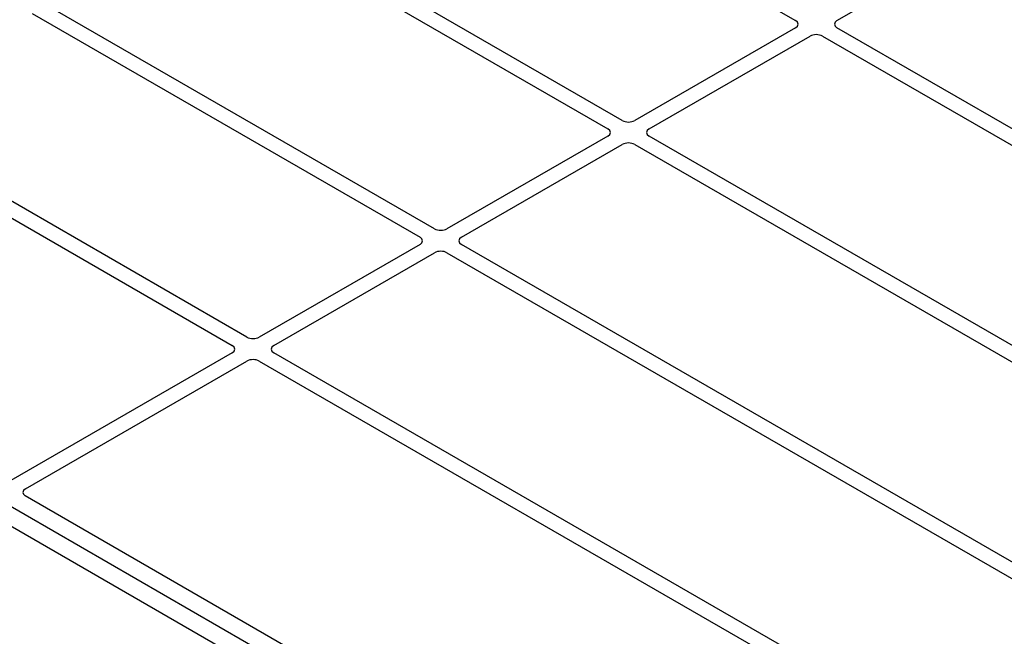
# Model space of a CAD drawing. Units: millimetres. Extents: x 0 to 420, y 0 to 297.
# Drawn here: x 312 to 328, y 128 to 139 of the extents above; entities that cross this region are included whole.
import ezdxf

# ---------------------------------------------------------------- set-up
doc = ezdxf.new("R2010")
doc.units = ezdxf.units.MM

msp = doc.modelspace()

# ---------------------------------------------------------------- linework, layer by layer
at = {"color": 7, "linetype": 'Continuous', "lineweight": 25}
for p, q in [((323.03729, 123.81186), (285.20707, 145.65078)), ((318.21972, 142.60479), (324.83197, 138.78762)), ((325.53827, 138.78762), (329.31312, 140.96679)), ((321.8798, 137.08337), (315.26755, 140.90054)), ((315.02006, 140.75767), (321.63232, 136.94049)), ((318.68014, 135.23624), (312.06789, 139.05342)), ((311.8204, 138.91054), (318.43266, 135.09337)), ((324.83197, 138.66562), (322.09113, 137.08337)), ((334.32465, 133.59335), (325.53827, 138.66562)), ((322.33861, 136.94049), (325.07946, 138.52275)), ((325.29079, 138.52275), (334.16766, 133.39824)), ((315.48049, 133.38912), (308.86823, 137.20629)), ((308.62074, 137.06342), (315.233, 133.24625)), ((321.63232, 136.8185), (318.89147, 135.23624)), ((333.59987, 130.31752), (322.33861, 136.8185)), ((319.13896, 135.09337), (321.8798, 136.67563)), ((322.09113, 136.67563), (333.35238, 130.17465)), ((318.43266, 134.97138), (315.69181, 133.38912)), ((330.40021, 128.47039), (319.13896, 134.97138)), ((315.9393, 133.24625), (318.68014, 134.8285)), ((318.89147, 134.8285), (330.15272, 128.32752)), ((315.233, 133.12425), (311.45816, 130.94508)), ((324.81618, 127.99974), (315.9393, 133.12425)), ((311.70564, 130.80221), (315.48049, 132.98138)), ((315.69181, 132.98138), (324.47819, 127.90911)), ((320.49239, 125.60756), (311.70501, 130.68041)), ((311.13933, 130.35385), (319.9267, 125.281))]:
    msp.add_line(p, q, dxfattribs=at)
for centre, major_axis, ratio, start_param, end_param in [((324.72469, 138.72662), (0.15114, 0), 0.57291909, 5.50158524, 7.06478537), ((325.64555, 138.72662), (0.15114, 0), 0.57291909, 2.35999259, 3.92319272), ((325.18512, 138.46082), (0.15, 0), 0.58168964, 0.78919626, 2.35239639), ((321.52504, 136.8795), (0.15114, 0), 0.57291909, 5.50158524, 7.06478537), ((321.98546, 137.1453), (0.15, 0), 0.58168964, 3.93078892, 5.49398905), ((322.44589, 136.8795), (0.15114, 0), 0.57291909, 2.35999259, 3.92319272), ((321.98546, 136.6137), (0.15, 0), 0.58168964, 0.78919626, 2.35239639), ((318.32538, 135.03237), (0.15114, 0), 0.57291909, 5.50158524, 7.06478537), ((318.78581, 135.29817), (0.15, 0), 0.58168964, 3.93078892, 5.49398905), ((319.24624, 135.03237), (0.15114, 0), 0.57291909, 2.35999259, 3.92319272), ((318.78581, 134.76657), (0.15, 0), 0.58168964, 0.78919626, 2.35239639), ((315.12572, 133.18525), (0.15114, 0), 0.57291909, 5.50158524, 7.06478537), ((315.58615, 133.45105), (0.15, 0), 0.58168964, 3.93078892, 5.49398905), ((316.04658, 133.18525), (0.15114, 0), 0.57291909, 2.35999259, 3.92319272), ((315.58615, 132.91945), (0.15, 0), 0.58168964, 0.78919626, 2.35239639), ((311.81341, 130.7415), (0.15194, 0.00077), 0.5703075, 2.35643538, 3.91510168)]:
    msp.add_ellipse(centre, major_axis=major_axis, ratio=ratio, start_param=start_param, end_param=end_param, dxfattribs=at)

doc.saveas('drawing.dxf')
